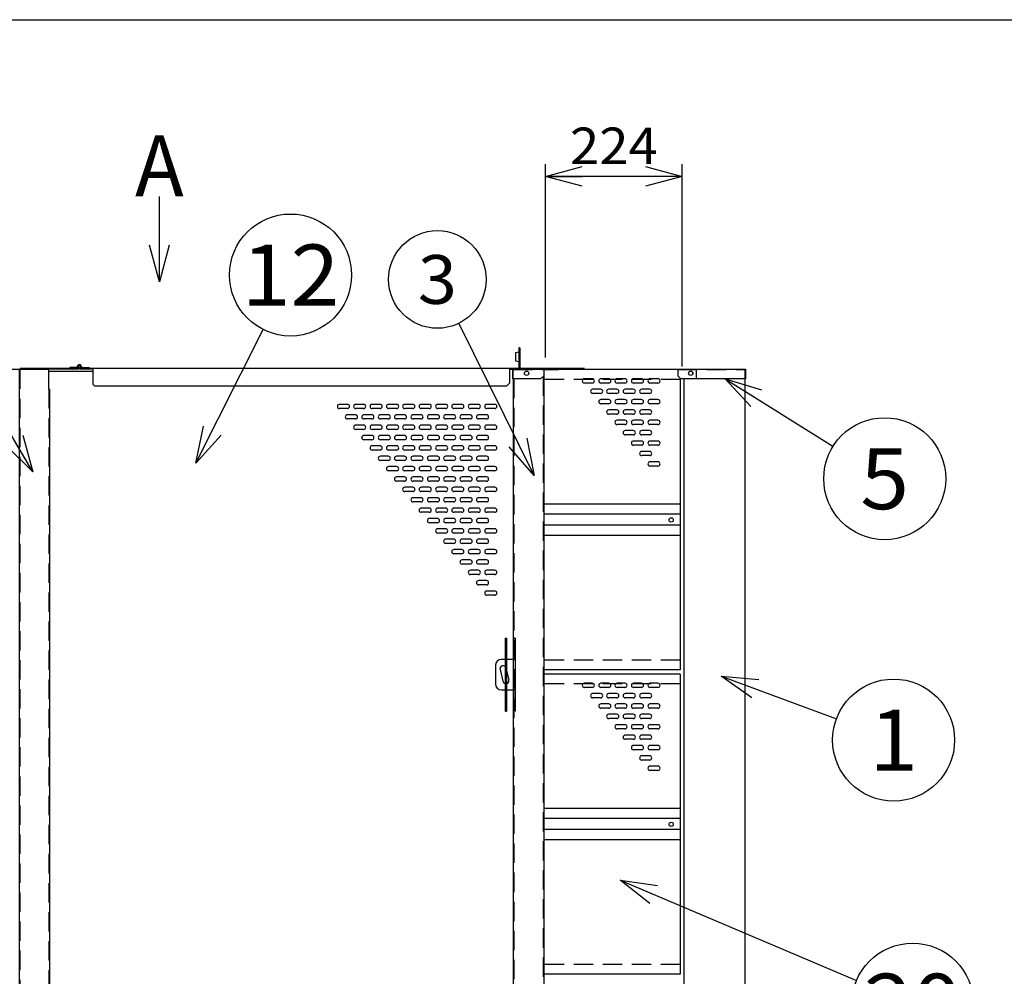
# Model space of a CAD drawing. Extents: x -3780 to 4095, y -2790 to 2778.
# Drawn here: x -1502 to 113, y 1210 to 2778 of the extents above; entities that cross this region are included whole.
import ezdxf
from ezdxf.enums import TextEntityAlignment as Align

# ---------------------------------------------------------------- set-up
doc = ezdxf.new("R2010")
doc.units = 0
doc.header["$LTSCALE"] = 5
doc.linetypes.add('CENTER', pattern=[50.8, 31.75, -6.35, 6.35, -6.35])
doc.linetypes.add('DASHED2', pattern=[9.525, 6.35, -3.175])
doc.layers.get('0').update_dxf_attribs({"linetype": 'CONTINUOUS'})
for name, color, linetype in [('LAYER0001', 7, 'CONTINUOUS'), ('LAYER0016', 7, 'CONTINUOUS'), ('LAYER0032', 7, 'CONTINUOUS'), ('LAYER0064', 7, 'CONTINUOUS'), ('LAYER0068', 7, 'CONTINUOUS'), ('LAYER0080', 7, 'CONTINUOUS'), ('LAYER0112', 7, 'CONTINUOUS'), ('LAYER0128', 7, 'CONTINUOUS'), ('LAYER0129', 7, 'CONTINUOUS'), ('LAYER0130', 7, 'CONTINUOUS'), ('LAYER0176', 7, 'CONTINUOUS'), ('LAYER0192', 7, 'CONTINUOUS'), ('ZUWAKU', 7, 'CONTINUOUS')]:
    doc.layers.add(name, color=color, linetype=linetype)
doc.styles.add('DCSTYLE0', font='txt.shx', dxfattribs={"bigfont": 'bigfont'})
doc.dimstyles.new('DC_ROTATED', dxfattribs={"dimtxt": 60, "dimasz": 60.000038, "dimexe": 20, "dimexo": 20, "dimgap": 20, "dimtad": 3, "dimblk1": 'OPEN30', "dimblk2": 'OPEN30', "dimsah": 1, "dimcen": 0.09, "dimclrd": 4, "dimclre": 4, "dimclrt": 4, "dimazin": 3, "dimtfac": 1, "dimtmove": 0, "dimatfit": 3})

# ---------------------------------------------------------------- blocks, each defined once
blk = doc.blocks.new('_OPEN30')
at = {"color": 0, "linetype": 'BYBLOCK'}
for p, q in [((-1, 0.267949), (0, 0)), ((0, 0), (-1, -0.267949)), ((0, 0), (-1, 0))]:
    blk.add_line(p, q, dxfattribs=at)
blk = doc.blocks.new('DC_HIDE_GROUP_13')
at = {"layer": 'LAYER0192', "color": 3, "linetype": 'CONTINUOUS'}
for p, q in [((-693.5, 2205.7), (-693.5, 2189.7)), ((-693.5, 2205.7), (-642.5, 2205.7)), ((-692.5, 2189.7), (-692.5, 2205.7)), ((-642.5, 2205.7), (-642.5, 2194.7)), ((-647.5, 2189.7), (-693.5, 2189.7)), ((-642.5, 2194.7), (-647.5, 2189.7))]:
    blk.add_line(p, q, dxfattribs=at)
at = {"layer": 'LAYER0192', "color": 4, "linetype": 'DASHED2'}
blk.add_line((-692.5, 2204.7), (-642.5, 2204.7), dxfattribs=at)
at = {"layer": 'LAYER0192', "color": 4, "linetype": 'CONTINUOUS'}
blk.add_circle((-670.5, 2198.7), 3.5, dxfattribs=at)
blk = doc.blocks.new('DC_HIDE_GROUP_15')
at = {"layer": 'LAYER0192', "color": 3, "linetype": 'CONTINUOUS'}
for p, q in [((-422.5, 2205.7), (-311.5, 2205.7)), ((-422.5, 2205.7), (-422.5, 2194.7)), ((-311.5, 2205.7), (-311.5, 2189.7)), ((-417.5, 2189.7), (-422.5, 2194.7)), ((-311.5, 2189.7), (-417.5, 2189.7))]:
    blk.add_line(p, q, dxfattribs=at)
at = {"layer": 'LAYER0192', "color": 4, "linetype": 'DASHED2'}
blk.add_line((-422.5, 2204.7), (-311.5, 2204.7), dxfattribs=at)
at = {"layer": 'LAYER0192', "color": 4, "linetype": 'CONTINUOUS'}
blk.add_line((-392.5, 2205.7), (-392.5, 2189.7), dxfattribs=at)
blk.add_circle((-401.5, 2198.7), 3.5, dxfattribs=at)
blk = doc.blocks.new('*D80')
at = {"layer": 'LAYER0001', "color": 4, "linetype": 'CONTINUOUS'}
for p, q in [((-639.5, 2224.7), (-639.5, 2541.5)), ((-415.5, 2209.7), (-415.5, 2541.5)), ((-415.5, 2521.5), (-639.5, 2521.5))]:
    blk.add_line(p, q, dxfattribs=at)
at = {"layer": 'LAYER0001', "color": 4, "xscale": 60.00005575648728, "yscale": 59.99978547956927}
for p, rotation in [((-639.5, 2521.5), 180), ((-415.5, 2521.5), 360)]:
    blk.add_blockref('_OPEN30', p, dxfattribs=dict(at, rotation=rotation))
at = {"layer": 'LAYER0001', "color": 7, "style": 'DCSTYLE0', "width": 0.8}
blk.add_text('224', height=60, dxfattribs=at).set_placement((-599.5, 2541.5), (-455.5, 2541.5), align=Align.FIT)
blk = doc.blocks.new('DC_GROUP_53')
at = {"layer": 'LAYER0001', "color": 4, "linetype": 'CONTINUOUS'}
blk.add_line((-1212.7, 2051.1), (-1102.4, 2270.5), dxfattribs=at)
blk.add_circle((-1057.5, 2359.8), 100, dxfattribs=at)
at = {"layer": 'LAYER0001', "color": 4, "xscale": 60.00005575648728, "yscale": 59.99978547956927, "rotation": 243.3125221299419}
blk.add_blockref('_OPEN30', (-1212.7, 2051.1), dxfattribs=at)
at = {"layer": 'LAYER0001', "color": 4, "style": 'DCSTYLE0', "width": 0.8}
blk.add_text('12', height=100, dxfattribs=at).set_placement((-1137.5, 2309.8), (-977.5, 2309.8), align=Align.FIT)
blk = doc.blocks.new('DC_GROUP_54')
at = {"layer": 'LAYER0001', "color": 4, "linetype": 'CONTINUOUS'}
blk.add_line((-1480, 2037.4), (-1622.8, 2280), dxfattribs=at)
blk.add_circle((-1673.5, 2366.2), 100, dxfattribs=at)
at = {"layer": 'LAYER0001', "color": 4, "xscale": 60.00005575648728, "yscale": 59.99978547956927, "rotation": 300.4655449194599}
blk.add_blockref('_OPEN30', (-1480, 2037.4), dxfattribs=at)
at = {"layer": 'LAYER0001', "color": 4, "style": 'DCSTYLE0', "width": 0.8}
blk.add_text('2', height=100, dxfattribs=at).set_placement((-1713.5, 2316.2), (-1633.5, 2316.2), align=Align.FIT)
blk = doc.blocks.new('DC_GROUP_56')
at = {"layer": 'LAYER0001', "color": 4, "linetype": 'CONTINUOUS'}
blk.add_line((-658.2, 2031.4), (-781.4, 2280.8), dxfattribs=at)
blk.add_circle((-816.8, 2352.5), 80, dxfattribs=at)
at = {"layer": 'LAYER0001', "color": 4, "xscale": 60.00005575648728, "yscale": 59.99978547956927, "rotation": 296.2742121547274}
blk.add_blockref('_OPEN30', (-658.2, 2031.4), dxfattribs=at)
at = {"layer": 'LAYER0001', "color": 4, "style": 'DCSTYLE0', "width": 0.8}
blk.add_text('3', height=80, dxfattribs=at).set_placement((-848.8, 2312.5), (-784.8, 2312.5), align=Align.FIT)
blk = doc.blocks.new('DC_GROUP_61')
at = {"layer": 'LAYER0001', "color": 4, "linetype": 'CONTINUOUS'}
blk.add_line((-351.7, 1702.4), (-162.7, 1632.2), dxfattribs=at)
blk.add_circle((-68.9, 1597.4), 100, dxfattribs=at)
at = {"layer": 'LAYER0001', "color": 4, "xscale": 60.00005575648728, "yscale": 59.99978547956927, "rotation": 159.6383967246139}
blk.add_blockref('_OPEN30', (-351.7, 1702.4), dxfattribs=at)
at = {"layer": 'LAYER0001', "color": 4, "style": 'DCSTYLE0', "width": 0.8}
blk.add_text('1', height=100, dxfattribs=at).set_placement((-108.9, 1547.4), (-28.9, 1547.4), align=Align.FIT)
blk = doc.blocks.new('DC_GROUP_62')
at = {"layer": 'LAYER0001', "color": 4, "linetype": 'CONTINUOUS'}
blk.add_line((-345.1, 2189.7), (-168.3, 2079), dxfattribs=at)
blk.add_circle((-83.5, 2025.9), 100, dxfattribs=at)
at = {"layer": 'LAYER0001', "color": 4, "xscale": 60.00005575648728, "yscale": 59.99978547956927, "rotation": 147.9565118967411}
blk.add_blockref('_OPEN30', (-345.1, 2189.7), dxfattribs=at)
at = {"layer": 'LAYER0001', "color": 4, "style": 'DCSTYLE0', "width": 0.8}
blk.add_text('5', height=100, dxfattribs=at).set_placement((-123.5, 1975.9), (-43.5, 1975.9), align=Align.FIT)
blk = doc.blocks.new('DC_GROUP_63')
at = {"layer": 'LAYER0001', "color": 4, "linetype": 'CONTINUOUS'}
blk.add_line((-517.3, 1367.5), (-129.8, 1203.4), dxfattribs=at)
blk.add_circle((-37.7, 1164.4), 100, dxfattribs=at)
at = {"layer": 'LAYER0001', "color": 4, "xscale": 60.00005575648728, "yscale": 59.99978547956927, "rotation": 157.0459134623716}
blk.add_blockref('_OPEN30', (-517.3, 1367.5), dxfattribs=at)
at = {"layer": 'LAYER0001', "color": 4, "style": 'DCSTYLE0', "width": 0.8}
blk.add_text('20', height=100, dxfattribs=at).set_placement((-117.7, 1114.4), (42.3, 1114.4), align=Align.FIT)
blk = doc.blocks.new('DC_HIDE_GROUP_48')
at = {"layer": 'LAYER0112', "color": 3, "linetype": 'CONTINUOUS'}
for p, q in [((-1531.5, 2199.7), (-1526.5, 2204.7)), ((-1453.5, 2204.7), (-1526.5, 2204.7)), ((-1453.5, 2172.7), (-1453.5, 2204.7)), ((-1453.5, 2172.7), (-1452.5, 2172.7)), ((-1452.5, 2172.7), (-1452.5, 604.7)), ((-1531.5, 714.7), (-1531.5, 604.7)), ((-1452.5, 604.7), (-1531.5, 604.7))]:
    blk.add_line(p, q, dxfattribs=at)
at = {"layer": 'LAYER0112', "color": 4, "linetype": 'CONTINUOUS'}
blk.add_line((-1502.5, 2204.7), (-1502.5, 604.7), dxfattribs=at)
at = {"layer": 'LAYER0112', "color": 4, "linetype": 'DASHED2'}
for p, q in [((-1501.5, 2204.7), (-1501.5, 604.7)), ((-1453.5, 2172.7), (-1453.5, 604.7))]:
    blk.add_line(p, q, dxfattribs=at)
at = {"layer": 'LAYER0112', "color": 4, "linetype": 'CONTINUOUS'}
blk.add_circle((-1520.5, 624.7), 3.5, dxfattribs=at)
blk = doc.blocks.new('DC_HIDE_GROUP_49')
at = {"layer": 'LAYER0112', "color": 3, "linetype": 'CONTINUOUS'}
for p, q in [((-642.5, 2204.7), (-618.5, 2204.7)), ((-692.5, 2189.7), (-692.5, 604.7)), ((-613.5, 714.7), (-613.5, 604.7)), ((-692.5, 604.7), (-613.5, 604.7))]:
    blk.add_line(p, q, dxfattribs=at)
at = {"layer": 'LAYER0112', "color": 4, "linetype": 'CONTINUOUS'}
blk.add_line((-642.5, 2204.7), (-642.5, 604.7), dxfattribs=at)
at = {"layer": 'LAYER0112', "color": 4, "linetype": 'DASHED2'}
for p, q in [((-691.5, 2189.7), (-691.5, 604.7)), ((-643.5, 2193.7), (-643.5, 604.7))]:
    blk.add_line(p, q, dxfattribs=at)
at = {"layer": 'LAYER0112', "color": 4, "linetype": 'CONTINUOUS'}
blk.add_circle((-624.5, 624.7), 3.5, dxfattribs=at)

msp = doc.modelspace()

# ---------------------------------------------------------------- linework, layer by layer
at = {"layer": 'LAYER0001', "color": 3, "linetype": 'CONTINUOUS'}
msp.add_line((-1381.53, 2201.65), (-1453.53, 2201.65), dxfattribs=at)
at = {"layer": 'LAYER0016', "color": 3, "linetype": 'CONTINUOUS'}
for p, q in [((-312.53, 2204.65), (-436.53, 2204.65)), ((-312.53, 2204.65), (-312.53, 604.65)), ((-412.53, 2189.65), (-412.53, 604.65))]:
    msp.add_line(p, q, dxfattribs=at)
at = {"layer": 'LAYER0016', "color": 4, "linetype": 'CONTINUOUS'}
msp.add_circle((-401.53, 2198.65), 3.5, dxfattribs=at)
at = {"layer": 'LAYER0032', "color": 3, "linetype": 'CONTINUOUS'}
for p, q in [((-418.53, 2204.65), (-642.53, 2204.65)), ((-642.53, 2189.65), (-642.53, 1712.65)), ((-418.53, 2189.65), (-418.53, 1712.65)), ((-418.53, 1712.65), (-642.53, 1712.65)), ((-418.53, 1705.65), (-642.53, 1705.65)), ((-642.53, 1705.65), (-642.53, 1213.65)), ((-418.53, 1705.65), (-418.53, 1213.65)), ((-418.53, 1213.65), (-642.53, 1213.65))]:
    msp.add_line(p, q, dxfattribs=at)
at = {"layer": 'LAYER0032', "color": 4, "linetype": 'DASHED2'}
for p, q in [((-418.53, 2188.65), (-642.53, 2188.65)), ((-418.53, 1728.65), (-642.53, 1728.65)), ((-418.53, 1689.65), (-642.53, 1689.65)), ((-418.53, 1229.65), (-642.53, 1229.65))]:
    msp.add_line(p, q, dxfattribs=at)
at = {"layer": 'LAYER0032', "color": 4, "linetype": 'CONTINUOUS'}
for p, q in [((-562.78, 2189.65), (-575.78, 2189.65)), ((-562.78, 2182.65), (-575.78, 2182.65)), ((-535.78, 2189.65), (-548.78, 2189.65)), ((-535.78, 2182.65), (-548.78, 2182.65)), ((-509.28, 2189.65), (-522.28, 2189.65)), ((-509.28, 2182.65), (-522.28, 2182.65)), ((-482.28, 2189.65), (-495.28, 2189.65)), ((-482.28, 2182.65), (-495.28, 2182.65)), ((-455.28, 2189.65), (-468.28, 2189.65)), ((-455.28, 2182.65), (-468.28, 2182.65)), ((-549.28, 2172.65), (-562.28, 2172.65)), ((-549.28, 2165.65), (-562.28, 2165.65)), ((-522.78, 2172.65), (-535.78, 2172.65)), ((-522.78, 2165.65), (-535.78, 2165.65)), ((-495.78, 2172.65), (-508.78, 2172.65)), ((-495.78, 2165.65), (-508.78, 2165.65)), ((-468.78, 2172.65), (-481.78, 2172.65)), ((-468.78, 2165.65), (-481.78, 2165.65)), ((-535.78, 2155.65), (-548.78, 2155.65)), ((-535.78, 2148.65), (-548.78, 2148.65)), ((-509.28, 2155.65), (-522.28, 2155.65)), ((-509.28, 2148.65), (-522.28, 2148.65)), ((-482.28, 2155.65), (-495.28, 2155.65)), ((-482.28, 2148.65), (-495.28, 2148.65)), ((-455.28, 2155.65), (-468.28, 2155.65)), ((-455.28, 2148.65), (-468.28, 2148.65)), ((-522.78, 2138.65), (-535.78, 2138.65)), ((-522.78, 2131.65), (-535.78, 2131.65)), ((-495.78, 2138.65), (-508.78, 2138.65)), ((-495.78, 2131.65), (-508.78, 2131.65)), ((-468.78, 2138.65), (-481.78, 2138.65)), ((-468.78, 2131.65), (-481.78, 2131.65)), ((-509.28, 2121.65), (-522.28, 2121.65)), ((-509.28, 2114.65), (-522.28, 2114.65)), ((-482.28, 2121.65), (-495.28, 2121.65)), ((-482.28, 2114.65), (-495.28, 2114.65)), ((-455.28, 2121.65), (-468.28, 2121.65)), ((-455.28, 2114.65), (-468.28, 2114.65)), ((-495.78, 2104.65), (-508.78, 2104.65)), ((-468.78, 2104.65), (-481.78, 2104.65)), ((-495.78, 2097.65), (-508.78, 2097.65)), ((-482.28, 2087.65), (-495.28, 2087.65)), ((-468.78, 2097.65), (-481.78, 2097.65)), ((-455.28, 2087.65), (-468.28, 2087.65)), ((-482.28, 2080.65), (-495.28, 2080.65)), ((-468.78, 2070.65), (-481.78, 2070.65)), ((-455.28, 2080.65), (-468.28, 2080.65)), ((-468.78, 2063.65), (-481.78, 2063.65)), ((-455.28, 2053.65), (-468.28, 2053.65)), ((-455.28, 2046.65), (-468.28, 2046.65)), ((-418.53, 1984.4), (-642.53, 1984.4)), ((-418.53, 1967.65), (-642.53, 1967.65)), ((-418.53, 1949.65), (-642.53, 1949.65)), ((-418.53, 1932.91), (-642.53, 1932.91)), ((-562.78, 1690.65), (-575.78, 1690.65)), ((-562.78, 1683.65), (-575.78, 1683.65)), ((-535.78, 1690.65), (-548.78, 1690.65)), ((-535.78, 1683.65), (-548.78, 1683.65)), ((-509.28, 1690.65), (-522.28, 1690.65)), ((-509.28, 1683.65), (-522.28, 1683.65)), ((-482.28, 1690.65), (-495.28, 1690.65)), ((-482.28, 1683.65), (-495.28, 1683.65)), ((-455.28, 1690.65), (-468.28, 1690.65)), ((-455.28, 1683.65), (-468.28, 1683.65)), ((-549.28, 1673.65), (-562.28, 1673.65)), ((-549.28, 1666.65), (-562.28, 1666.65)), ((-522.78, 1673.65), (-535.78, 1673.65)), ((-522.78, 1666.65), (-535.78, 1666.65)), ((-495.78, 1673.65), (-508.78, 1673.65)), ((-495.78, 1666.65), (-508.78, 1666.65)), ((-468.78, 1673.65), (-481.78, 1673.65)), ((-468.78, 1666.65), (-481.78, 1666.65)), ((-535.78, 1656.65), (-548.78, 1656.65)), ((-535.78, 1649.65), (-548.78, 1649.65)), ((-509.28, 1656.65), (-522.28, 1656.65)), ((-509.28, 1649.65), (-522.28, 1649.65)), ((-482.28, 1656.65), (-495.28, 1656.65)), ((-482.28, 1649.65), (-495.28, 1649.65)), ((-455.28, 1656.65), (-468.28, 1656.65)), ((-455.28, 1649.65), (-468.28, 1649.65)), ((-522.78, 1639.65), (-535.78, 1639.65)), ((-522.78, 1632.65), (-535.78, 1632.65)), ((-495.78, 1639.65), (-508.78, 1639.65)), ((-495.78, 1632.65), (-508.78, 1632.65)), ((-468.78, 1639.65), (-481.78, 1639.65)), ((-468.78, 1632.65), (-481.78, 1632.65)), ((-509.28, 1622.65), (-522.28, 1622.65)), ((-509.28, 1615.65), (-522.28, 1615.65)), ((-482.28, 1622.65), (-495.28, 1622.65)), ((-482.28, 1615.65), (-495.28, 1615.65)), ((-455.28, 1622.65), (-468.28, 1622.65)), ((-455.28, 1615.65), (-468.28, 1615.65)), ((-495.78, 1605.65), (-508.78, 1605.65)), ((-495.78, 1598.65), (-508.78, 1598.65)), ((-468.78, 1605.65), (-481.78, 1605.65)), ((-468.78, 1598.65), (-481.78, 1598.65)), ((-482.28, 1588.65), (-495.28, 1588.65)), ((-455.28, 1588.65), (-468.28, 1588.65)), ((-482.28, 1581.65), (-495.28, 1581.65)), ((-468.78, 1571.65), (-481.78, 1571.65)), ((-455.28, 1581.65), (-468.28, 1581.65)), ((-468.78, 1564.65), (-481.78, 1564.65)), ((-455.28, 1554.65), (-468.28, 1554.65)), ((-455.28, 1547.65), (-468.28, 1547.65)), ((-418.53, 1485.4), (-642.53, 1485.4)), ((-418.53, 1468.65), (-642.53, 1468.65)), ((-418.53, 1450.65), (-642.53, 1450.65)), ((-418.53, 1433.91), (-642.53, 1433.91))]:
    msp.add_line(p, q, dxfattribs=at)
for centre in [(-433.53, 1958.29), (-433.53, 1459.29)]:
    msp.add_circle(centre, 3.5, dxfattribs=at)
for centre, start, end in [((-575.78, 2186.15), 90, 270), ((-562.78, 2186.15), 270, 90), ((-548.78, 2186.15), 90, 270), ((-535.78, 2186.15), 270, 90), ((-522.28, 2186.15), 90, 270), ((-509.28, 2186.15), 270, 90), ((-495.28, 2186.15), 90, 270), ((-482.28, 2186.15), 270, 90), ((-468.28, 2186.15), 90, 270), ((-455.28, 2186.15), 270, 90), ((-562.28, 2169.15), 90, 270), ((-549.28, 2169.15), 270, 90), ((-535.78, 2169.15), 90, 270), ((-522.78, 2169.15), 270, 90), ((-508.78, 2169.15), 90, 270), ((-495.78, 2169.15), 270, 90), ((-481.78, 2169.15), 90, 270), ((-468.78, 2169.15), 270, 90), ((-548.78, 2152.15), 90, 270), ((-535.78, 2152.15), 270, 90), ((-522.28, 2152.15), 90, 270), ((-509.28, 2152.15), 270, 90), ((-495.28, 2152.15), 90, 270), ((-482.28, 2152.15), 270, 90), ((-468.28, 2152.15), 90, 270), ((-455.28, 2152.15), 270, 90), ((-535.78, 2135.15), 90, 270), ((-522.78, 2135.15), 270, 90), ((-508.78, 2135.15), 90, 270), ((-495.78, 2135.15), 270, 90), ((-481.78, 2135.15), 90, 270), ((-468.78, 2135.15), 270, 90), ((-522.28, 2118.15), 90, 270), ((-509.28, 2118.15), 270, 90), ((-495.28, 2118.15), 90, 270), ((-482.28, 2118.15), 270, 90), ((-468.28, 2118.15), 90, 270), ((-455.28, 2118.15), 270, 90), ((-508.78, 2101.15), 90, 270), ((-495.78, 2101.15), 270, 90), ((-481.78, 2101.15), 90, 270), ((-468.78, 2101.15), 270, 90), ((-495.28, 2084.15), 90, 270), ((-482.28, 2084.15), 270, 90), ((-468.28, 2084.15), 90, 270), ((-455.28, 2084.15), 270, 90), ((-481.78, 2067.15), 90, 270), ((-468.78, 2067.15), 270, 90), ((-468.28, 2050.15), 90, 270), ((-455.28, 2050.15), 270, 90), ((-575.78, 1687.15), 90, 270), ((-562.78, 1687.15), 270, 90), ((-548.78, 1687.15), 90, 270), ((-535.78, 1687.15), 270, 90), ((-522.28, 1687.15), 90, 270), ((-509.28, 1687.15), 270, 90), ((-495.28, 1687.15), 90, 270), ((-482.28, 1687.15), 270, 90), ((-468.28, 1687.15), 90, 270), ((-455.28, 1687.15), 270, 90), ((-562.28, 1670.15), 90, 270), ((-549.28, 1670.15), 270, 90), ((-535.78, 1670.15), 90, 270), ((-522.78, 1670.15), 270, 90), ((-508.78, 1670.15), 90, 270), ((-495.78, 1670.15), 270, 90), ((-481.78, 1670.15), 90, 270), ((-468.78, 1670.15), 270, 90), ((-548.78, 1653.15), 90, 270), ((-535.78, 1653.15), 270, 90), ((-522.28, 1653.15), 90, 270), ((-509.28, 1653.15), 270, 90), ((-495.28, 1653.15), 90, 270), ((-482.28, 1653.15), 270, 90), ((-468.28, 1653.15), 90, 270), ((-455.28, 1653.15), 270, 90), ((-535.78, 1636.15), 90, 270), ((-522.78, 1636.15), 270, 90), ((-508.78, 1636.15), 90, 270), ((-495.78, 1636.15), 270, 90), ((-481.78, 1636.15), 90, 270), ((-468.78, 1636.15), 270, 90), ((-522.28, 1619.15), 90, 270), ((-509.28, 1619.15), 270, 90), ((-495.28, 1619.15), 90, 270), ((-482.28, 1619.15), 270, 90), ((-468.28, 1619.15), 90, 270), ((-455.28, 1619.15), 270, 90), ((-508.78, 1602.15), 90, 270), ((-495.78, 1602.15), 270, 90), ((-481.78, 1602.15), 90, 270), ((-468.78, 1602.15), 270, 90), ((-495.28, 1585.15), 90, 270), ((-482.28, 1585.15), 270, 90), ((-468.28, 1585.15), 90, 270), ((-455.28, 1585.15), 270, 90), ((-481.78, 1568.15), 90, 270), ((-468.78, 1568.15), 270, 90), ((-468.28, 1551.15), 90, 270), ((-455.28, 1551.15), 270, 90)]:
    msp.add_arc(centre, 3.5, start, end, dxfattribs=at)
at = {"layer": 'LAYER0064', "color": 4, "linetype": 'CONTINUOUS'}
for p, q in [((-964.24, 2147.78), (-977.24, 2147.78)), ((-937.74, 2147.78), (-950.74, 2147.78)), ((-910.74, 2147.78), (-923.74, 2147.78)), ((-883.74, 2147.78), (-896.74, 2147.78)), ((-857.24, 2147.78), (-870.24, 2147.78)), ((-830.24, 2147.78), (-843.24, 2147.78)), ((-803.24, 2147.78), (-816.24, 2147.78)), ((-776.74, 2147.78), (-789.74, 2147.78)), ((-749.74, 2147.78), (-762.74, 2147.78)), ((-722.74, 2147.78), (-735.74, 2147.78)), ((-964.24, 2140.78), (-977.24, 2140.78)), ((-951.24, 2130.78), (-964.24, 2130.78)), ((-937.74, 2140.78), (-950.74, 2140.78)), ((-924.24, 2130.78), (-937.24, 2130.78)), ((-910.74, 2140.78), (-923.74, 2140.78)), ((-897.24, 2130.78), (-910.24, 2130.78)), ((-883.74, 2140.78), (-896.74, 2140.78)), ((-870.74, 2130.78), (-883.74, 2130.78)), ((-857.24, 2140.78), (-870.24, 2140.78)), ((-843.74, 2130.78), (-856.74, 2130.78)), ((-830.24, 2140.78), (-843.24, 2140.78)), ((-816.74, 2130.78), (-829.74, 2130.78)), ((-803.24, 2140.78), (-816.24, 2140.78)), ((-790.24, 2130.78), (-803.24, 2130.78)), ((-776.74, 2140.78), (-789.74, 2140.78)), ((-763.24, 2130.78), (-776.24, 2130.78)), ((-749.74, 2140.78), (-762.74, 2140.78)), ((-736.24, 2130.78), (-749.24, 2130.78)), ((-722.74, 2140.78), (-735.74, 2140.78)), ((-951.24, 2123.78), (-964.24, 2123.78)), ((-924.24, 2123.78), (-937.24, 2123.78)), ((-897.24, 2123.78), (-910.24, 2123.78)), ((-870.74, 2123.78), (-883.74, 2123.78)), ((-843.74, 2123.78), (-856.74, 2123.78)), ((-816.74, 2123.78), (-829.74, 2123.78)), ((-790.24, 2123.78), (-803.24, 2123.78)), ((-763.24, 2123.78), (-776.24, 2123.78)), ((-736.24, 2123.78), (-749.24, 2123.78)), ((-937.74, 2113.78), (-950.74, 2113.78)), ((-937.74, 2106.78), (-950.74, 2106.78)), ((-910.74, 2113.78), (-923.74, 2113.78)), ((-910.74, 2106.78), (-923.74, 2106.78)), ((-883.74, 2113.78), (-896.74, 2113.78)), ((-883.74, 2106.78), (-896.74, 2106.78)), ((-857.24, 2113.78), (-870.24, 2113.78)), ((-857.24, 2106.78), (-870.24, 2106.78)), ((-830.24, 2113.78), (-843.24, 2113.78)), ((-830.24, 2106.78), (-843.24, 2106.78)), ((-803.24, 2113.78), (-816.24, 2113.78)), ((-803.24, 2106.78), (-816.24, 2106.78)), ((-776.74, 2113.78), (-789.74, 2113.78)), ((-776.74, 2106.78), (-789.74, 2106.78)), ((-749.74, 2113.78), (-762.74, 2113.78)), ((-749.74, 2106.78), (-762.74, 2106.78)), ((-722.74, 2113.78), (-735.74, 2113.78)), ((-722.74, 2106.78), (-735.74, 2106.78)), ((-924.24, 2096.78), (-937.24, 2096.78)), ((-924.24, 2089.78), (-937.24, 2089.78)), ((-897.24, 2096.78), (-910.24, 2096.78)), ((-897.24, 2089.78), (-910.24, 2089.78)), ((-870.74, 2096.78), (-883.74, 2096.78)), ((-870.74, 2089.78), (-883.74, 2089.78)), ((-843.74, 2096.78), (-856.74, 2096.78)), ((-843.74, 2089.78), (-856.74, 2089.78)), ((-816.74, 2096.78), (-829.74, 2096.78)), ((-816.74, 2089.78), (-829.74, 2089.78)), ((-790.24, 2096.78), (-803.24, 2096.78)), ((-790.24, 2089.78), (-803.24, 2089.78)), ((-763.24, 2096.78), (-776.24, 2096.78)), ((-763.24, 2089.78), (-776.24, 2089.78)), ((-736.24, 2096.78), (-749.24, 2096.78)), ((-736.24, 2089.78), (-749.24, 2089.78)), ((-910.74, 2079.78), (-923.74, 2079.78)), ((-910.74, 2072.78), (-923.74, 2072.78)), ((-883.74, 2079.78), (-896.74, 2079.78)), ((-883.74, 2072.78), (-896.74, 2072.78)), ((-857.24, 2079.78), (-870.24, 2079.78)), ((-857.24, 2072.78), (-870.24, 2072.78)), ((-830.24, 2079.78), (-843.24, 2079.78)), ((-830.24, 2072.78), (-843.24, 2072.78)), ((-803.24, 2079.78), (-816.24, 2079.78)), ((-803.24, 2072.78), (-816.24, 2072.78)), ((-776.74, 2079.78), (-789.74, 2079.78)), ((-776.74, 2072.78), (-789.74, 2072.78)), ((-749.74, 2079.78), (-762.74, 2079.78)), ((-749.74, 2072.78), (-762.74, 2072.78)), ((-722.74, 2079.78), (-735.74, 2079.78)), ((-722.74, 2072.78), (-735.74, 2072.78)), ((-897.24, 2062.78), (-910.24, 2062.78)), ((-897.24, 2055.78), (-910.24, 2055.78)), ((-870.74, 2062.78), (-883.74, 2062.78)), ((-870.74, 2055.78), (-883.74, 2055.78)), ((-843.74, 2062.78), (-856.74, 2062.78)), ((-843.74, 2055.78), (-856.74, 2055.78)), ((-816.74, 2062.78), (-829.74, 2062.78)), ((-816.74, 2055.78), (-829.74, 2055.78)), ((-790.24, 2062.78), (-803.24, 2062.78)), ((-790.24, 2055.78), (-803.24, 2055.78)), ((-763.24, 2062.78), (-776.24, 2062.78)), ((-763.24, 2055.78), (-776.24, 2055.78)), ((-736.24, 2062.78), (-749.24, 2062.78)), ((-736.24, 2055.78), (-749.24, 2055.78)), ((-883.74, 2045.78), (-896.74, 2045.78)), ((-883.74, 2038.78), (-896.74, 2038.78)), ((-857.24, 2045.78), (-870.24, 2045.78)), ((-857.24, 2038.78), (-870.24, 2038.78)), ((-830.24, 2045.78), (-843.24, 2045.78)), ((-830.24, 2038.78), (-843.24, 2038.78)), ((-803.24, 2045.78), (-816.24, 2045.78)), ((-803.24, 2038.78), (-816.24, 2038.78)), ((-776.74, 2045.78), (-789.74, 2045.78)), ((-776.74, 2038.78), (-789.74, 2038.78)), ((-749.74, 2045.78), (-762.74, 2045.78)), ((-749.74, 2038.78), (-762.74, 2038.78)), ((-722.74, 2045.78), (-735.74, 2045.78)), ((-722.74, 2038.78), (-735.74, 2038.78)), ((-870.74, 2028.78), (-883.74, 2028.78)), ((-870.74, 2021.78), (-883.74, 2021.78)), ((-843.74, 2028.78), (-856.74, 2028.78)), ((-843.74, 2021.78), (-856.74, 2021.78)), ((-816.74, 2028.78), (-829.74, 2028.78)), ((-816.74, 2021.78), (-829.74, 2021.78)), ((-790.24, 2028.78), (-803.24, 2028.78)), ((-790.24, 2021.78), (-803.24, 2021.78)), ((-763.24, 2028.78), (-776.24, 2028.78)), ((-763.24, 2021.78), (-776.24, 2021.78)), ((-736.24, 2028.78), (-749.24, 2028.78)), ((-736.24, 2021.78), (-749.24, 2021.78)), ((-857.24, 2011.78), (-870.24, 2011.78)), ((-857.24, 2004.78), (-870.24, 2004.78)), ((-830.24, 2011.78), (-843.24, 2011.78)), ((-830.24, 2004.78), (-843.24, 2004.78)), ((-803.24, 2011.78), (-816.24, 2011.78)), ((-803.24, 2004.78), (-816.24, 2004.78)), ((-776.74, 2011.78), (-789.74, 2011.78)), ((-776.74, 2004.78), (-789.74, 2004.78)), ((-749.74, 2011.78), (-762.74, 2011.78)), ((-749.74, 2004.78), (-762.74, 2004.78)), ((-722.74, 2011.78), (-735.74, 2011.78)), ((-722.74, 2004.78), (-735.74, 2004.78)), ((-843.74, 1994.78), (-856.74, 1994.78)), ((-843.74, 1987.78), (-856.74, 1987.78)), ((-816.74, 1994.78), (-829.74, 1994.78)), ((-816.74, 1987.78), (-829.74, 1987.78)), ((-790.24, 1994.78), (-803.24, 1994.78)), ((-790.24, 1987.78), (-803.24, 1987.78)), ((-763.24, 1994.78), (-776.24, 1994.78)), ((-763.24, 1987.78), (-776.24, 1987.78)), ((-736.24, 1994.78), (-749.24, 1994.78)), ((-736.24, 1987.78), (-749.24, 1987.78)), ((-830.24, 1977.78), (-843.24, 1977.78)), ((-830.24, 1970.78), (-843.24, 1970.78)), ((-803.24, 1977.78), (-816.24, 1977.78)), ((-803.24, 1970.78), (-816.24, 1970.78)), ((-776.74, 1977.78), (-789.74, 1977.78)), ((-776.74, 1970.78), (-789.74, 1970.78)), ((-749.74, 1977.78), (-762.74, 1977.78)), ((-749.74, 1970.78), (-762.74, 1970.78)), ((-722.74, 1977.78), (-735.74, 1977.78)), ((-722.74, 1970.78), (-735.74, 1970.78)), ((-816.74, 1960.78), (-829.74, 1960.78)), ((-816.74, 1953.78), (-829.74, 1953.78)), ((-790.24, 1960.78), (-803.24, 1960.78)), ((-790.24, 1953.78), (-803.24, 1953.78)), ((-763.24, 1960.78), (-776.24, 1960.78)), ((-763.24, 1953.78), (-776.24, 1953.78)), ((-736.24, 1960.78), (-749.24, 1960.78)), ((-736.24, 1953.78), (-749.24, 1953.78)), ((-803.24, 1943.78), (-816.24, 1943.78)), ((-776.74, 1943.78), (-789.74, 1943.78)), ((-749.74, 1943.78), (-762.74, 1943.78)), ((-722.74, 1943.78), (-735.74, 1943.78)), ((-803.24, 1936.78), (-816.24, 1936.78)), ((-790.24, 1926.78), (-803.24, 1926.78)), ((-776.74, 1936.78), (-789.74, 1936.78)), ((-763.24, 1926.78), (-776.24, 1926.78)), ((-749.74, 1936.78), (-762.74, 1936.78)), ((-736.24, 1926.78), (-749.24, 1926.78)), ((-722.74, 1936.78), (-735.74, 1936.78)), ((-790.24, 1919.78), (-803.24, 1919.78)), ((-776.74, 1909.78), (-789.74, 1909.78)), ((-763.24, 1919.78), (-776.24, 1919.78)), ((-749.74, 1909.78), (-762.74, 1909.78)), ((-736.24, 1919.78), (-749.24, 1919.78)), ((-722.74, 1909.78), (-735.74, 1909.78)), ((-776.74, 1902.78), (-789.74, 1902.78)), ((-763.24, 1892.78), (-776.24, 1892.78)), ((-749.74, 1902.78), (-762.74, 1902.78)), ((-736.24, 1892.78), (-749.24, 1892.78)), ((-722.74, 1902.78), (-735.74, 1902.78)), ((-763.24, 1885.78), (-776.24, 1885.78)), ((-749.74, 1875.78), (-762.74, 1875.78)), ((-736.24, 1885.78), (-749.24, 1885.78)), ((-722.74, 1875.78), (-735.74, 1875.78)), ((-749.74, 1868.78), (-762.74, 1868.78)), ((-736.24, 1858.78), (-749.24, 1858.78)), ((-722.74, 1868.78), (-735.74, 1868.78)), ((-736.24, 1851.78), (-749.24, 1851.78)), ((-722.74, 1841.78), (-735.74, 1841.78)), ((-722.74, 1834.78), (-735.74, 1834.78))]:
    msp.add_line(p, q, dxfattribs=at)
for centre, start, end in [((-977.24, 2144.28), 90, 270), ((-964.24, 2144.28), 270, 90), ((-950.74, 2144.28), 90, 270), ((-937.74, 2144.28), 270, 90), ((-923.74, 2144.28), 90, 270), ((-910.74, 2144.28), 270, 90), ((-896.74, 2144.28), 90, 270), ((-883.74, 2144.28), 270, 90), ((-870.24, 2144.28), 90, 270), ((-857.24, 2144.28), 270, 90), ((-843.24, 2144.28), 90, 270), ((-830.24, 2144.28), 270, 90), ((-816.24, 2144.28), 90, 270), ((-803.24, 2144.28), 270, 90), ((-789.74, 2144.28), 90, 270), ((-776.74, 2144.28), 270, 90), ((-762.74, 2144.28), 90, 270), ((-749.74, 2144.28), 270, 90), ((-735.74, 2144.28), 90, 270), ((-722.74, 2144.28), 270, 90), ((-964.24, 2127.28), 90, 270), ((-951.24, 2127.28), 270, 90), ((-937.24, 2127.28), 90, 270), ((-924.24, 2127.28), 270, 90), ((-910.24, 2127.28), 90, 270), ((-897.24, 2127.28), 270, 90), ((-883.74, 2127.28), 90, 270), ((-870.74, 2127.28), 270, 90), ((-856.74, 2127.28), 90, 270), ((-843.74, 2127.28), 270, 90), ((-829.74, 2127.28), 90, 270), ((-816.74, 2127.28), 270, 90), ((-803.24, 2127.28), 90, 270), ((-790.24, 2127.28), 270, 90), ((-776.24, 2127.28), 90, 270), ((-763.24, 2127.28), 270, 90), ((-749.24, 2127.28), 90, 270), ((-736.24, 2127.28), 270, 90), ((-950.74, 2110.28), 90, 270), ((-937.74, 2110.28), 270, 90), ((-923.74, 2110.28), 90, 270), ((-910.74, 2110.28), 270, 90), ((-896.74, 2110.28), 90, 270), ((-883.74, 2110.28), 270, 90), ((-870.24, 2110.28), 90, 270), ((-857.24, 2110.28), 270, 90), ((-843.24, 2110.28), 90, 270), ((-830.24, 2110.28), 270, 90), ((-816.24, 2110.28), 90, 270), ((-803.24, 2110.28), 270, 90), ((-789.74, 2110.28), 90, 270), ((-776.74, 2110.28), 270, 90), ((-762.74, 2110.28), 90, 270), ((-749.74, 2110.28), 270, 90), ((-735.74, 2110.28), 90, 270), ((-722.74, 2110.28), 270, 90), ((-937.24, 2093.28), 90, 270), ((-924.24, 2093.28), 270, 90), ((-910.24, 2093.28), 90, 270), ((-897.24, 2093.28), 270, 90), ((-883.74, 2093.28), 90, 270), ((-870.74, 2093.28), 270, 90), ((-856.74, 2093.28), 90, 270), ((-843.74, 2093.28), 270, 90), ((-829.74, 2093.28), 90, 270), ((-816.74, 2093.28), 270, 90), ((-803.24, 2093.28), 90, 270), ((-790.24, 2093.28), 270, 90), ((-776.24, 2093.28), 90, 270), ((-763.24, 2093.28), 270, 90), ((-749.24, 2093.28), 90, 270), ((-736.24, 2093.28), 270, 90), ((-923.74, 2076.28), 90, 270), ((-910.74, 2076.28), 270, 90), ((-896.74, 2076.28), 90, 270), ((-883.74, 2076.28), 270, 90), ((-870.24, 2076.28), 90, 270), ((-857.24, 2076.28), 270, 90), ((-843.24, 2076.28), 90, 270), ((-830.24, 2076.28), 270, 90), ((-816.24, 2076.28), 90, 270), ((-803.24, 2076.28), 270, 90), ((-789.74, 2076.28), 90, 270), ((-776.74, 2076.28), 270, 90), ((-762.74, 2076.28), 90, 270), ((-749.74, 2076.28), 270, 90), ((-735.74, 2076.28), 90, 270), ((-722.74, 2076.28), 270, 90), ((-910.24, 2059.28), 90, 270), ((-897.24, 2059.28), 270, 90), ((-883.74, 2059.28), 90, 270), ((-870.74, 2059.28), 270, 90), ((-856.74, 2059.28), 90, 270), ((-843.74, 2059.28), 270, 90), ((-829.74, 2059.28), 90, 270), ((-816.74, 2059.28), 270, 90), ((-803.24, 2059.28), 90, 270), ((-790.24, 2059.28), 270, 90), ((-776.24, 2059.28), 90, 270), ((-763.24, 2059.28), 270, 90), ((-749.24, 2059.28), 90, 270), ((-736.24, 2059.28), 270, 90), ((-896.74, 2042.28), 90, 270), ((-883.74, 2042.28), 270, 90), ((-870.24, 2042.28), 90, 270), ((-857.24, 2042.28), 270, 90), ((-843.24, 2042.28), 90, 270), ((-830.24, 2042.28), 270, 90), ((-816.24, 2042.28), 90, 270), ((-803.24, 2042.28), 270, 90), ((-789.74, 2042.28), 90, 270), ((-776.74, 2042.28), 270, 90), ((-762.74, 2042.28), 90, 270), ((-749.74, 2042.28), 270, 90), ((-735.74, 2042.28), 90, 270), ((-722.74, 2042.28), 270, 90), ((-883.74, 2025.28), 90, 270), ((-870.74, 2025.28), 270, 90), ((-856.74, 2025.28), 90, 270), ((-843.74, 2025.28), 270, 90), ((-829.74, 2025.28), 90, 270), ((-816.74, 2025.28), 270, 90), ((-803.24, 2025.28), 90, 270), ((-790.24, 2025.28), 270, 90), ((-776.24, 2025.28), 90, 270), ((-763.24, 2025.28), 270, 90), ((-749.24, 2025.28), 90, 270), ((-736.24, 2025.28), 270, 90), ((-870.24, 2008.28), 90, 270), ((-857.24, 2008.28), 270, 90), ((-843.24, 2008.28), 90, 270), ((-830.24, 2008.28), 270, 90), ((-816.24, 2008.28), 90, 270), ((-803.24, 2008.28), 270, 90), ((-789.74, 2008.28), 90, 270), ((-776.74, 2008.28), 270, 90), ((-762.74, 2008.28), 90, 270), ((-749.74, 2008.28), 270, 90), ((-735.74, 2008.28), 90, 270), ((-722.74, 2008.28), 270, 90), ((-856.74, 1991.28), 90, 270), ((-843.74, 1991.28), 270, 90), ((-829.74, 1991.28), 90, 270), ((-816.74, 1991.28), 270, 90), ((-803.24, 1991.28), 90, 270), ((-790.24, 1991.28), 270, 90), ((-776.24, 1991.28), 90, 270), ((-763.24, 1991.28), 270, 90), ((-749.24, 1991.28), 90, 270), ((-736.24, 1991.28), 270, 90), ((-843.24, 1974.28), 90, 270), ((-830.24, 1974.28), 270, 90), ((-816.24, 1974.28), 90, 270), ((-803.24, 1974.28), 270, 90), ((-789.74, 1974.28), 90, 270), ((-776.74, 1974.28), 270, 90), ((-762.74, 1974.28), 90, 270), ((-749.74, 1974.28), 270, 90), ((-735.74, 1974.28), 90, 270), ((-722.74, 1974.28), 270, 90), ((-829.74, 1957.28), 90, 270), ((-816.74, 1957.28), 270, 90), ((-803.24, 1957.28), 90, 270), ((-790.24, 1957.28), 270, 90), ((-776.24, 1957.28), 90, 270), ((-763.24, 1957.28), 270, 90), ((-749.24, 1957.28), 90, 270), ((-736.24, 1957.28), 270, 90), ((-816.24, 1940.28), 90, 270), ((-803.24, 1940.28), 270, 90), ((-789.74, 1940.28), 90, 270), ((-776.74, 1940.28), 270, 90), ((-762.74, 1940.28), 90, 270), ((-749.74, 1940.28), 270, 90), ((-735.74, 1940.28), 90, 270), ((-722.74, 1940.28), 270, 90), ((-803.24, 1923.28), 90, 270), ((-790.24, 1923.28), 270, 90), ((-776.24, 1923.28), 90, 270), ((-763.24, 1923.28), 270, 90), ((-749.24, 1923.28), 90, 270), ((-736.24, 1923.28), 270, 90), ((-789.74, 1906.28), 90, 270), ((-776.74, 1906.28), 270, 90), ((-762.74, 1906.28), 90, 270), ((-749.74, 1906.28), 270, 90), ((-735.74, 1906.28), 90, 270), ((-722.74, 1906.28), 270, 90), ((-776.24, 1889.28), 90, 270), ((-763.24, 1889.28), 270, 90), ((-749.24, 1889.28), 90, 270), ((-736.24, 1889.28), 270, 90), ((-762.74, 1872.28), 90, 270), ((-749.74, 1872.28), 270, 90), ((-735.74, 1872.28), 90, 270), ((-722.74, 1872.28), 270, 90), ((-749.24, 1855.28), 90, 270), ((-736.24, 1855.28), 270, 90), ((-735.74, 1838.28), 90, 270), ((-722.74, 1838.28), 270, 90)]:
    msp.add_arc(centre, 3.5, start, end, dxfattribs=at)
at = {"layer": 'LAYER0068', "color": 3, "linetype": 'CONTINUOUS'}
for p, q in [((-705.83, 1764.65), (-705.83, 1644.65)), ((-705.83, 1764.65), (-703.53, 1764.65)), ((-703.53, 1764.65), (-703.53, 1644.65)), ((-705.83, 1644.65), (-703.53, 1644.65))]:
    msp.add_line(p, q, dxfattribs=at)
at = {"layer": 'LAYER0080', "color": 3, "linetype": 'CONTINUOUS'}
for p, q in [((-689.23, 1764.65), (-691.53, 1764.65)), ((-691.53, 1729.65), (-691.53, 1764.65)), ((-689.23, 1764.65), (-689.23, 1644.65)), ((-689.23, 1729.65), (-711.53, 1729.65)), ((-721.53, 1719.65), (-721.53, 1689.65)), ((-714.1, 1713.15), (-709.26, 1693.74)), ((-704.4, 1715.57), (-699.56, 1696.16)), ((-711.53, 1679.65), (-689.23, 1679.65)), ((-691.53, 1644.65), (-691.53, 1679.65)), ((-689.23, 1644.65), (-691.53, 1644.65))]:
    msp.add_line(p, q, dxfattribs=at)
at = {"layer": 'LAYER0080', "color": 4, "linetype": 'DASHED2'}
msp.add_line((-691.53, 1679.65), (-691.53, 1729.65), dxfattribs=at)
at = {"layer": 'LAYER0080', "color": 3, "linetype": 'CONTINUOUS'}
for centre, radius, start, end in [((-711.53, 1719.65), 10, 90, 180), ((-709.25, 1714.36), 5, 14, 194), ((-704.41, 1694.95), 5, 194, 14), ((-711.53, 1689.65), 10, 180, 270)]:
    msp.add_arc(centre, radius, start, end, dxfattribs=at)
at = {"layer": 'LAYER0128', "color": 3, "linetype": 'CONTINUOUS'}
for p, q in [((-683.53, 2233.4), (-688.53, 2232.3)), ((-688.53, 2232.3), (-688.53, 2219)), ((-683.53, 2240.65), (-683.53, 2206.65)), ((-683.53, 2240.65), (-682.53, 2240.65)), ((-681.53, 2240.65), (-682.53, 2240.65)), ((-682.53, 2240.65), (-682.53, 2205.65)), ((-682.53, 2240.65), (-682.53, 2205.65)), ((-681.53, 2240.65), (-681.53, 2206.65)), ((-688.53, 2219), (-683.53, 2217.9)), ((-1402.53, 2206.65), (-1402.53, 2205.65)), ((-683.53, 2206.65), (-1402.53, 2206.65)), ((-1381.53, 2205.65), (-1402.53, 2205.65)), ((-1381.53, 2206.65), (-1381.53, 2180.65)), ((-698.53, 2206.65), (-698.53, 2182.65)), ((-698.53, 2205.65), (-682.53, 2205.65)), ((-682.53, 2205.65), (-575.53, 2205.65)), ((-575.53, 2206.65), (-681.53, 2206.65)), ((-1378.53, 2177.65), (-1381.53, 2180.65)), ((-703.53, 2177.65), (-698.53, 2182.65)), ((-703.53, 2177.65), (-1378.53, 2177.65))]:
    msp.add_line(p, q, dxfattribs=at)
at = {"layer": 'LAYER0129', "color": 3, "linetype": 'CONTINUOUS'}
for p, q in [((-1419.53, 2208.25), (-1419.53, 2206.65)), ((-1406.33, 2208.25), (-1419.53, 2208.25)), ((-1403.53, 2206.65), (-1419.53, 2206.65)), ((-1403.53, 2206.65), (-1387.53, 2206.65)), ((-1400.73, 2208.25), (-1387.53, 2208.25)), ((-1387.53, 2208.25), (-1387.53, 2206.65))]:
    msp.add_line(p, q, dxfattribs=at)
for radius in [3.25, 1.5]:
    msp.add_circle((-1403.53, 2209.9), radius, dxfattribs=at)
at = {"layer": 'LAYER0130', "color": 3, "linetype": 'CONTINUOUS'}
for p, q in [((-1500.53, 2206.65), (-1500.53, 2205.65)), ((-1404.53, 2206.65), (-1500.53, 2206.65)), ((-1404.53, 2205.65), (-1500.53, 2205.65)), ((-1404.53, 2206.65), (-1404.53, 2205.65))]:
    msp.add_line(p, q, dxfattribs=at)
at = {"layer": 'LAYER0176', "color": 4, "linetype": 'CENTER'}
msp.add_line((-312.53, 2204.65), (-312.53, 604.65), dxfattribs=at)
at = {"layer": 'ZUWAKU', "color": 5, "linetype": 'CONTINUOUS'}
msp.add_line((-3780, 2778.33), (4023.33, 2778.33), dxfattribs=at)
at = {"layer": 'ZUWAKU', "color": 4, "linetype": 'CONTINUOUS'}
msp.add_line((-1272.53, 2348.53), (-1272.53, 2488.53), dxfattribs=at)

# ---------------------------------------------------------------- block references
at = {"layer": 'LAYER0001', "linetype": 'CONTINUOUS'}
for name in ['DC_GROUP_54', 'DC_GROUP_53', 'DC_GROUP_56', 'DC_GROUP_62', 'DC_GROUP_61', 'DC_GROUP_63']:
    msp.add_blockref(name, (0, 0), dxfattribs=at)
at = {"layer": 'LAYER0112', "linetype": 'CONTINUOUS'}
for name in ['DC_HIDE_GROUP_48', 'DC_HIDE_GROUP_49']:
    msp.add_blockref(name, (0, 0), dxfattribs=at)
at = {"layer": 'LAYER0192', "linetype": 'CONTINUOUS'}
for name in ['DC_HIDE_GROUP_13', 'DC_HIDE_GROUP_15']:
    msp.add_blockref(name, (0, 0), dxfattribs=at)
at = {"layer": 'ZUWAKU', "color": 4, "xscale": 60.00005575648728, "yscale": 59.99978547956927, "rotation": 270}
msp.add_blockref('_OPEN30', (-1272.53, 2348.53), dxfattribs=at)

# ---------------------------------------------------------------- texts
at = {"layer": 'ZUWAKU', "color": 4, "style": 'DCSTYLE0', "width": 0.8}
msp.add_text('A', height=100, dxfattribs=at).set_placement((-1312.53, 2488.53), (-1232.53, 2488.53), align=Align.FIT)

# ---------------------------------------------------------------- dimensions: what is measured, and where the dimension line sits
at = {"layer": 'LAYER0001', "linetype": 'CONTINUOUS'}
dim = msp.add_linear_dim(base=(-639.53, 2521.53), p1=(-415.53, 2189.65), p2=(-639.53, 2204.65), dimstyle='DC_ROTATED', override={"dimtxt": 60, "dimasz": 60.000038, "dimexe": 20, "dimexo": 20, "dimgap": 20, "dimtad": 3, "dimtih": 0, "dimtoh": 0, "dimdec": 1, "dimzin": 8, "dimblk1": 'OPEN30', "dimblk2": 'OPEN30', "dimsah": 1, "dimclrd": 4, "dimclre": 4, "dimclrt": 7, "dimazin": 2, "dimtofl": 1, "dimtolj": 0, "dimtzin": 8, "dimarcsym": 1}, dxfattribs=at)
dim.commit()
dim.dimension.update_dxf_attribs({"geometry": '*D80', "text_midpoint": (-527.53, 2521.53), "dimtype": 160})

doc.saveas('drawing.dxf')
